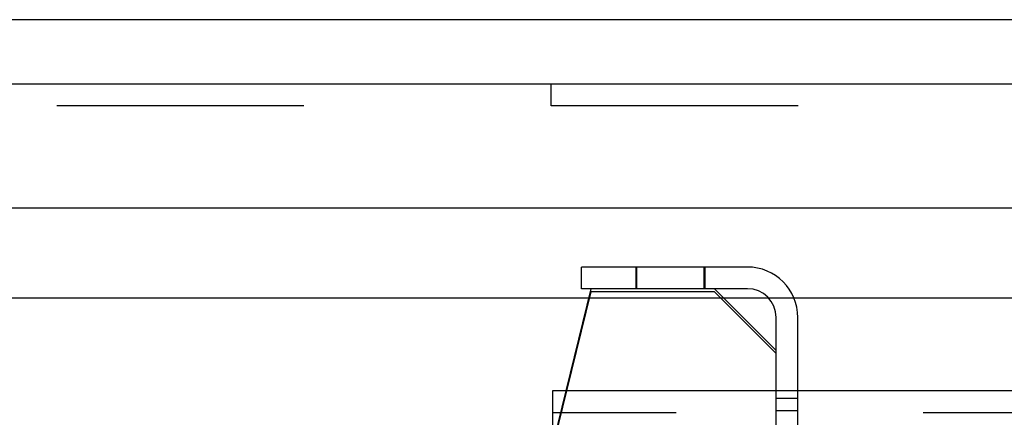
# Model space of a CAD drawing. Units: inches. Extents: x 0.3 to 10.6, y 0.2 to 8.2.
# Drawn here: x 7 to 7.4, y 5.5 to 5.6 of the extents above; entities that cross this region are included whole.
import ezdxf

# ---------------------------------------------------------------- set-up
doc = ezdxf.new("R2010")
doc.units = ezdxf.units.IN
doc.header["$MEASUREMENT"] = 0
doc.header["$PDSIZE"] = -1
doc.linetypes.add('HIDDEN', pattern=[0.075, 0.05, -0.025])
doc.styles.add('SLDTEXTSTYLE6', font='GOTHIC.TTF')
doc.dimstyles.new('SLDDIMSTYLE5', dxfattribs={"dimtxt": 0.104167, "dimasz": 0.1, "dimexe": 0, "dimexo": 0.0625, "dimgap": 0.026042, "dimtad": 1, "dimlfac": 20, "dimrnd": 1e-09, "dimzin": 12, "dimdsep": 46, "dimtxsty": 'SLDTEXTSTYLE6', "dimsah": 1, "dimcen": 0.09, "dimadec": 0, "dimazin": 3, "dimtfac": 1, "dimtofl": 0, "dimtmove": 0, "dimatfit": 3, "dimfxl": 1, "dimfrac": 2, "dimtolj": 1, "dimtzin": 12, "dimarcsym": 0})

# ---------------------------------------------------------------- blocks, each defined once
blk = doc.blocks.new('_D_16')
at = {"color": 0, "lineweight": -2}
for p, q in [((5.23126, 5.69605), (5.23126, 6.42725)), ((5.33126, 6.42725), (7.88126, 6.42725)), ((7.98126, 5.69605), (7.98126, 6.42725))]:
    blk.add_line(p, q, dxfattribs=at)
at = {"color": 0}
for points in [[(5.33126, 6.44391), (5.33126, 6.41058), (5.23126, 6.42725)], [(7.88126, 6.44391), (7.88126, 6.41058), (7.98126, 6.42725)]]:
    blk.add_solid(points, dxfattribs=at)
at = {"layer": 'Defpoints', "color": 0}
for p in [(7.98126, 6.42725), (5.23126, 5.63355), (7.98126, 5.63355)]:
    blk.add_point(p, dxfattribs=at)
at = {"color": 0, "insert": (6.50209, 6.5627), "char_height": 0.1041667, "attachment_point": 2, "style": 'SLDTEXTSTYLE6'}
blk.add_mtext('\\A1;55" HOISTWAY ', dxfattribs=at)

msp = doc.modelspace()

# ---------------------------------------------------------------- linework, layer by layer
at = {"linetype": 'Continuous'}
for p, q in [((7.98126061, 5.63354638), (5.23126061, 5.63354638)), ((7.50873561, 5.6074571), (5.85248561, 5.6074571)), ((5.85248561, 5.5574571), (7.50873561, 5.5574571)), ((7.33508561, 5.53354638), (7.26798561, 5.53354638)), ((7.26798561, 5.52479638), (7.26798561, 5.53354638)), ((7.27173561, 5.52479638), (7.26162531, 5.48354638)), ((7.27173561, 5.52354638), (7.26193169, 5.48354638)), ((7.33508561, 5.52479638), (7.26798561, 5.52479638)), ((7.32173561, 5.52354638), (7.27173561, 5.52354638)), ((7.34673561, 5.49979638), (7.32173561, 5.52479638)), ((7.34673561, 5.49854638), (7.32173561, 5.52354638)), ((6.83673561, 5.52104638), (7.27081649, 5.52104638)), ((7.32548561, 5.52104638), (7.34364788, 5.52104638)), ((7.35389385, 5.52104638), (7.50141061, 5.52104638)), ((7.34673561, 5.48354638), (7.34673561, 5.51314638)), ((7.35548561, 5.48354638), (7.35548561, 5.51314638)), ((7.34673561, 5.48354638), (7.34673561, 5.49854638)), ((7.50621061, 5.48354638), (7.25621061, 5.48354638)), ((7.25621061, 5.48354638), (7.25621061, 5.46554638))]:
    msp.add_line(p, q, dxfattribs=at)
at = {"linetype": 'HIDDEN'}
for p, q in [((7.25554811, 5.6074571), (7.25554811, 5.5987071)), ((7.75561061, 5.5987071), (5.60561061, 5.5987071)), ((7.28987311, 5.53354638), (7.28987311, 5.52479638)), ((7.29025061, 5.53354638), (7.29025061, 5.52479638)), ((7.31759561, 5.52479638), (7.31759561, 5.53354638)), ((7.31799811, 5.52479638), (7.31799811, 5.53354638)), ((7.27081649, 5.52104638), (7.32548561, 5.52104638)), ((7.34364788, 5.52104638), (7.35389385, 5.52104638)), ((7.26162531, 5.48354638), (7.25621061, 5.46145438)), ((7.26193169, 5.48354638), (7.25621061, 5.46020438)), ((7.34673561, 5.21644638), (7.34673561, 5.48354638)), ((7.34673561, 5.22979638), (7.34673561, 5.48354638)), ((7.35548561, 5.21644638), (7.35548561, 5.48354638)), ((7.35548561, 5.48042138), (7.34673561, 5.48042138)), ((7.50621061, 5.47454638), (7.25621061, 5.47454638)), ((7.35548561, 5.47534388), (7.34673561, 5.47534388))]:
    msp.add_line(p, q, dxfattribs=at)
at = {"linetype": 'Continuous'}
for radius in [0.0204, 0.01165]:
    msp.add_arc((7.33508561, 5.51314638), radius, 0, 90, dxfattribs=at)

# ---------------------------------------------------------------- dimensions: what is measured, and where the dimension line sits
dim = msp.add_linear_dim(base=(7.98126061, 6.42724717), p1=(5.23126061, 5.63354638), p2=(7.98126061, 5.63354638), angle=0, text='<>" HOISTWAY ', dimstyle='SLDDIMSTYLE5')
dim.commit()
dim.dimension.update_dxf_attribs({"geometry": '_D_16', "text_midpoint": (6.5020927, 6.42724717), "dimtype": 160})

doc.saveas('drawing.dxf')
